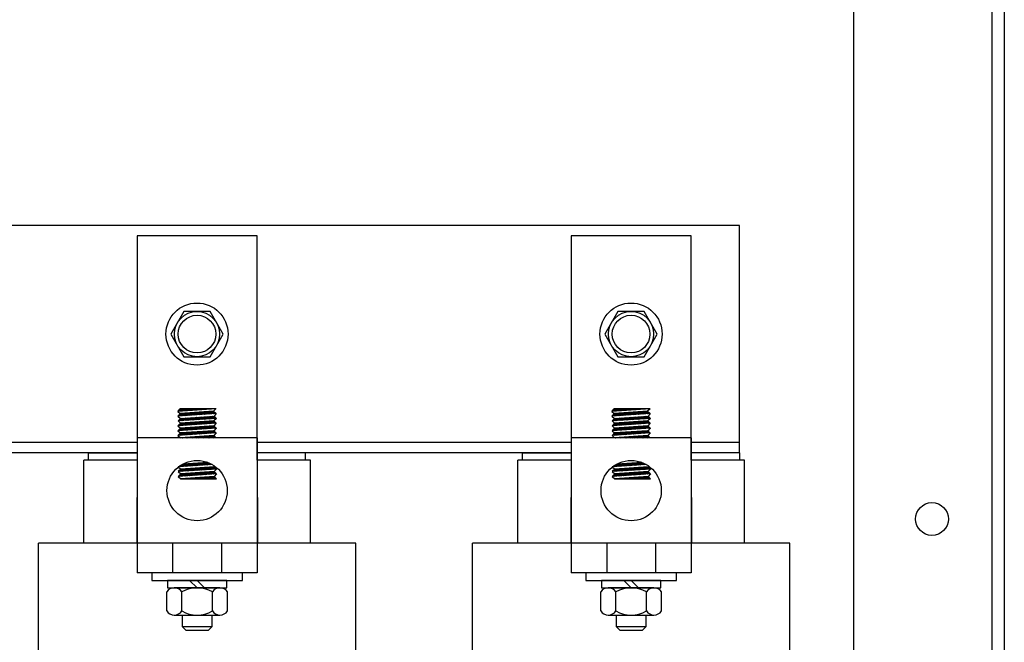
# Model space of a CAD drawing. Extents: x -5.1 to 87.5, y 2 to 58.2.
# Drawn here: x 6.7 to 14.8, y 22.1 to 27.2 of the extents above; entities that cross this region are included whole.
import ezdxf

# ---------------------------------------------------------------- set-up
doc = ezdxf.new("R2010")
doc.units = 0
doc.header["$LTSCALE"] = 0.5
doc.layers.get('0').update_dxf_attribs({"linetype": 'CONTINUOUS'})

msp = doc.modelspace()

# ---------------------------------------------------------------- linework, layer by layer
at = {"color": 7}
for p, q in [((14.8226, 32.6014), (14.8226, 13.8109)), ((13.5726, 31.4819), (13.5726, 13.8051)), ((14.7186, 31.4819), (14.7186, 13.8109)), ((12.6266, 25.5409), (3.6266, 25.5409)), ((12.6266, 23.6559), (12.6266, 25.5409)), ((7.6291, 25.4559), (7.6291, 23.5959)), ((8.6261, 25.4559), (7.6291, 25.4559)), ((8.6261, 23.5959), (8.6261, 25.4559)), ((11.2291, 25.4559), (11.2291, 23.5959)), ((12.2261, 25.4559), (11.2291, 25.4559)), ((12.2261, 23.5959), (12.2261, 25.4559)), ((8.0183, 24.8284), (7.9101, 24.6409)), ((8.2348, 24.8284), (8.0183, 24.8284)), ((8.3431, 24.6409), (8.2348, 24.8284)), ((11.6183, 24.8284), (11.5101, 24.6409)), ((11.8348, 24.8284), (11.6183, 24.8284)), ((11.9431, 24.6409), (11.8348, 24.8284)), ((7.9101, 24.6409), (8.0183, 24.4534)), ((8.2348, 24.4534), (8.3431, 24.6409)), ((11.5101, 24.6409), (11.6183, 24.4534)), ((11.8348, 24.4534), (11.9431, 24.6409)), ((8.0183, 24.4534), (8.2348, 24.4534)), ((11.6183, 24.4534), (11.8348, 24.4534)), ((8.2841, 24.0218), (7.9663, 23.9999)), ((7.9663, 23.9999), (7.9863, 24.0218)), ((7.9877, 24.0218), (7.9719, 24.006)), ((7.9966, 24.0218), (7.9753, 24.0005)), ((8.0054, 24.0218), (7.9847, 24.0011)), ((8.2841, 24.0218), (7.9863, 24.0218)), ((8.0143, 24.0218), (7.9942, 24.0018)), ((8.0231, 24.0218), (8.0037, 24.0024)), ((8.0319, 24.0218), (8.0132, 24.0031)), ((8.0408, 24.0218), (8.0227, 24.0037)), ((8.0496, 24.0218), (8.0322, 24.0044)), ((8.0585, 24.0218), (8.0417, 24.0051)), ((8.0673, 24.0218), (8.0512, 24.0057)), ((8.0761, 24.0218), (8.0607, 24.0064)), ((8.085, 24.0218), (8.0702, 24.007)), ((8.0938, 24.0218), (8.0797, 24.0077)), ((8.1027, 24.0218), (8.0892, 24.0083)), ((8.1115, 24.0218), (8.0987, 24.009)), ((8.1203, 24.0218), (8.1082, 24.0097)), ((8.1292, 24.0218), (8.1177, 24.0103)), ((8.138, 24.0218), (8.1272, 24.011)), ((8.1468, 24.0218), (8.1367, 24.0116)), ((8.1557, 24.0218), (8.1462, 24.0123)), ((8.1645, 24.0218), (8.1557, 24.0129)), ((8.1734, 24.0218), (8.1651, 24.0136)), ((8.1822, 24.0218), (8.1746, 24.0142)), ((8.191, 24.0218), (8.1841, 24.0149)), ((8.1999, 24.0218), (8.1936, 24.0156)), ((8.2087, 24.0218), (8.2031, 24.0162)), ((8.2176, 24.0218), (8.2126, 24.0169)), ((8.2264, 24.0218), (8.2221, 24.0175)), ((8.2352, 24.0218), (8.2316, 24.0182)), ((8.2441, 24.0218), (8.2411, 24.0188)), ((8.2529, 24.0218), (8.2506, 24.0195)), ((8.2618, 24.0218), (8.2601, 24.0201)), ((8.284, 24.0217), (8.2641, 24.0001)), ((8.2706, 24.0218), (8.2696, 24.0208)), ((8.2794, 24.0218), (8.2791, 24.0215)), ((11.8841, 24.0218), (11.5663, 23.9999)), ((11.5663, 23.9999), (11.5863, 24.0218)), ((11.5877, 24.0218), (11.5719, 24.006)), ((11.5966, 24.0218), (11.5753, 24.0005)), ((11.6054, 24.0218), (11.5847, 24.0011)), ((11.8841, 24.0218), (11.5863, 24.0218)), ((11.6143, 24.0218), (11.5942, 24.0018)), ((11.6231, 24.0218), (11.6037, 24.0024)), ((11.6319, 24.0218), (11.6132, 24.0031)), ((11.6408, 24.0218), (11.6227, 24.0037)), ((11.6496, 24.0218), (11.6322, 24.0044)), ((11.6585, 24.0218), (11.6417, 24.0051)), ((11.6673, 24.0218), (11.6512, 24.0057)), ((11.6761, 24.0218), (11.6607, 24.0064)), ((11.685, 24.0218), (11.6702, 24.007)), ((11.6938, 24.0218), (11.6797, 24.0077)), ((11.7027, 24.0218), (11.6892, 24.0083)), ((11.7115, 24.0218), (11.6987, 24.009)), ((11.7203, 24.0218), (11.7082, 24.0097)), ((11.7292, 24.0218), (11.7177, 24.0103)), ((11.738, 24.0218), (11.7272, 24.011)), ((11.7468, 24.0218), (11.7367, 24.0116)), ((11.7557, 24.0218), (11.7462, 24.0123)), ((11.7645, 24.0218), (11.7557, 24.0129)), ((11.7734, 24.0218), (11.7651, 24.0136)), ((11.7822, 24.0218), (11.7746, 24.0142)), ((11.791, 24.0218), (11.7841, 24.0149)), ((11.7999, 24.0218), (11.7936, 24.0156)), ((11.8087, 24.0218), (11.8031, 24.0162)), ((11.8176, 24.0218), (11.8126, 24.0169)), ((11.8264, 24.0218), (11.8221, 24.0175)), ((11.8352, 24.0218), (11.8316, 24.0182)), ((11.8441, 24.0218), (11.8411, 24.0188)), ((11.8529, 24.0218), (11.8506, 24.0195)), ((11.8618, 24.0218), (11.8601, 24.0201)), ((11.884, 24.0217), (11.8641, 24.0001)), ((11.8706, 24.0218), (11.8696, 24.0208)), ((11.8794, 24.0218), (11.8791, 24.0215)), ((7.9663, 23.9999), (7.9863, 23.9817)), ((8.2841, 23.9817), (7.9663, 23.9599)), ((7.9863, 23.9817), (7.9663, 23.9599)), ((7.9663, 23.9599), (7.9898, 23.9418)), ((8.2876, 23.9419), (7.9698, 23.92)), ((7.9898, 23.9418), (7.9698, 23.92)), ((7.9922, 23.9821), (7.9703, 23.9601)), ((7.9779, 23.9206), (7.9998, 23.9425)), ((8.0017, 23.9827), (7.9798, 23.9608)), ((7.9843, 23.9358), (7.9904, 23.9419)), ((8.2641, 24.0001), (7.9863, 23.9817)), ((7.9874, 23.9212), (8.0093, 23.9431)), ((8.0111, 23.9833), (7.9892, 23.9614)), ((7.9898, 23.9418), (8.2681, 23.9597)), ((7.9969, 23.9219), (8.0187, 23.9437)), ((8.0206, 23.9839), (7.9987, 23.9621)), ((8.0064, 23.9225), (8.0281, 23.9443)), ((8.0301, 23.9846), (8.0082, 23.9627)), ((8.0159, 23.9232), (8.0376, 23.9449)), ((8.0395, 23.9852), (8.0177, 23.9634)), ((8.0254, 23.9238), (8.047, 23.9455)), ((8.049, 23.9858), (8.0272, 23.964)), ((8.0349, 23.9245), (8.0565, 23.9461)), ((8.0585, 23.9865), (8.0367, 23.9647)), ((8.0443, 23.9251), (8.0659, 23.9467)), ((8.0679, 23.9871), (8.0462, 23.9654)), ((8.0538, 23.9258), (8.0754, 23.9473)), ((8.0774, 23.9877), (8.0557, 23.966)), ((8.0633, 23.9264), (8.0848, 23.9479)), ((8.0869, 23.9883), (8.0652, 23.9667)), ((8.0728, 23.9271), (8.0943, 23.9485)), ((8.0963, 23.989), (8.0747, 23.9673)), ((8.0823, 23.9277), (8.1037, 23.9491)), ((8.1058, 23.9896), (8.0842, 23.968)), ((8.0918, 23.9284), (8.1132, 23.9497)), ((8.1153, 23.9902), (8.0937, 23.9686)), ((8.1013, 23.9291), (8.1226, 23.9504)), ((8.1247, 23.9908), (8.1032, 23.9693)), ((8.1108, 23.9297), (8.132, 23.951)), ((8.1342, 23.9915), (8.1126, 23.9699)), ((8.1203, 23.9304), (8.1415, 23.9516)), ((8.1436, 23.9921), (8.1221, 23.9706)), ((8.1298, 23.931), (8.1509, 23.9522)), ((8.1531, 23.9927), (8.1316, 23.9712)), ((8.1393, 23.9317), (8.1604, 23.9528)), ((8.1626, 23.9933), (8.1411, 23.9719)), ((8.1488, 23.9323), (8.1698, 23.9534)), ((8.172, 23.994), (8.1506, 23.9725)), ((8.1583, 23.933), (8.1793, 23.954)), ((8.1815, 23.9946), (8.1601, 23.9732)), ((8.1677, 23.9336), (8.1887, 23.9546)), ((8.191, 23.9952), (8.1696, 23.9738)), ((8.1772, 23.9343), (8.1982, 23.9552)), ((8.2004, 23.9958), (8.1791, 23.9745)), ((8.1867, 23.9349), (8.2076, 23.9558)), ((8.2099, 23.9965), (8.1886, 23.9752)), ((8.1962, 23.9356), (8.2171, 23.9564)), ((8.2194, 23.9971), (8.1981, 23.9758)), ((8.2057, 23.9362), (8.2265, 23.957)), ((8.2288, 23.9977), (8.2076, 23.9765)), ((8.2152, 23.9369), (8.236, 23.9576)), ((8.2383, 23.9983), (8.2171, 23.9771)), ((8.2247, 23.9376), (8.2454, 23.9582)), ((8.2478, 23.999), (8.2266, 23.9778)), ((8.2342, 23.9382), (8.2548, 23.9589)), ((8.2572, 23.9996), (8.236, 23.9784)), ((8.2437, 23.9389), (8.2643, 23.9595)), ((8.2653, 23.9989), (8.2455, 23.9791)), ((8.2532, 23.9395), (8.2709, 23.9572)), ((8.27, 23.9947), (8.255, 23.9797)), ((8.2627, 23.9402), (8.2755, 23.953)), ((8.2641, 24.0001), (8.2841, 23.9817)), ((8.2746, 23.9904), (8.2645, 23.9804)), ((8.2876, 23.9419), (8.2666, 23.92)), ((8.2841, 23.9817), (8.2681, 23.9597)), ((8.2681, 23.9597), (8.2876, 23.9419)), ((8.2722, 23.9408), (8.2801, 23.9487)), ((8.2792, 23.9862), (8.274, 23.981)), ((8.2817, 23.9415), (8.2847, 23.9445)), ((8.2838, 23.982), (8.2835, 23.9817)), ((11.5663, 23.9999), (11.5863, 23.9817)), ((11.8841, 23.9817), (11.5663, 23.9599)), ((11.5863, 23.9817), (11.5663, 23.9599)), ((11.5663, 23.9599), (11.5898, 23.9418)), ((11.8876, 23.9419), (11.5698, 23.92)), ((11.5898, 23.9418), (11.5698, 23.92)), ((11.5922, 23.9821), (11.5703, 23.9601)), ((11.5779, 23.9206), (11.5998, 23.9425)), ((11.6017, 23.9827), (11.5798, 23.9608)), ((11.5843, 23.9358), (11.5904, 23.9419)), ((11.8641, 24.0001), (11.5863, 23.9817)), ((11.5874, 23.9212), (11.6093, 23.9431)), ((11.6111, 23.9833), (11.5892, 23.9614)), ((11.5898, 23.9418), (11.8681, 23.9597)), ((11.5969, 23.9219), (11.6187, 23.9437)), ((11.6206, 23.9839), (11.5987, 23.9621)), ((11.6064, 23.9225), (11.6281, 23.9443)), ((11.6301, 23.9846), (11.6082, 23.9627)), ((11.6159, 23.9232), (11.6376, 23.9449)), ((11.6395, 23.9852), (11.6177, 23.9634)), ((11.6254, 23.9238), (11.647, 23.9455)), ((11.649, 23.9858), (11.6272, 23.964)), ((11.6349, 23.9245), (11.6565, 23.9461)), ((11.6585, 23.9865), (11.6367, 23.9647)), ((11.6443, 23.9251), (11.6659, 23.9467)), ((11.6679, 23.9871), (11.6462, 23.9654)), ((11.6538, 23.9258), (11.6754, 23.9473)), ((11.6774, 23.9877), (11.6557, 23.966)), ((11.6633, 23.9264), (11.6848, 23.9479)), ((11.6869, 23.9883), (11.6652, 23.9667)), ((11.6728, 23.9271), (11.6943, 23.9485)), ((11.6963, 23.989), (11.6747, 23.9673)), ((11.6823, 23.9277), (11.7037, 23.9491)), ((11.7058, 23.9896), (11.6842, 23.968)), ((11.6918, 23.9284), (11.7132, 23.9497)), ((11.7153, 23.9902), (11.6937, 23.9686)), ((11.7013, 23.9291), (11.7226, 23.9504)), ((11.7247, 23.9908), (11.7032, 23.9693)), ((11.7108, 23.9297), (11.732, 23.951)), ((11.7342, 23.9915), (11.7126, 23.9699)), ((11.7203, 23.9304), (11.7415, 23.9516)), ((11.7436, 23.9921), (11.7221, 23.9706)), ((11.7298, 23.931), (11.7509, 23.9522)), ((11.7531, 23.9927), (11.7316, 23.9712)), ((11.7393, 23.9317), (11.7604, 23.9528)), ((11.7626, 23.9933), (11.7411, 23.9719)), ((11.7488, 23.9323), (11.7698, 23.9534)), ((11.772, 23.994), (11.7506, 23.9725)), ((11.7583, 23.933), (11.7793, 23.954)), ((11.7815, 23.9946), (11.7601, 23.9732)), ((11.7677, 23.9336), (11.7887, 23.9546)), ((11.791, 23.9952), (11.7696, 23.9738)), ((11.7772, 23.9343), (11.7982, 23.9552)), ((11.8004, 23.9958), (11.7791, 23.9745)), ((11.7867, 23.9349), (11.8076, 23.9558)), ((11.8099, 23.9965), (11.7886, 23.9752)), ((11.7962, 23.9356), (11.8171, 23.9564)), ((11.8194, 23.9971), (11.7981, 23.9758)), ((11.8057, 23.9362), (11.8265, 23.957)), ((11.8288, 23.9977), (11.8076, 23.9765)), ((11.8152, 23.9369), (11.836, 23.9576)), ((11.8383, 23.9983), (11.8171, 23.9771)), ((11.8247, 23.9376), (11.8454, 23.9582)), ((11.8478, 23.999), (11.8266, 23.9778)), ((11.8342, 23.9382), (11.8548, 23.9589)), ((11.8572, 23.9996), (11.836, 23.9784)), ((11.8437, 23.9389), (11.8643, 23.9595)), ((11.8653, 23.9989), (11.8455, 23.9791)), ((11.8532, 23.9395), (11.8709, 23.9572)), ((11.87, 23.9947), (11.855, 23.9797)), ((11.8627, 23.9402), (11.8755, 23.953)), ((11.8641, 24.0001), (11.8841, 23.9817)), ((11.8746, 23.9904), (11.8645, 23.9804)), ((11.8876, 23.9419), (11.8666, 23.92)), ((11.8841, 23.9817), (11.8681, 23.9597)), ((11.8681, 23.9597), (11.8876, 23.9419)), ((11.8722, 23.9408), (11.8801, 23.9487)), ((11.8792, 23.9862), (11.874, 23.981)), ((11.8817, 23.9415), (11.8847, 23.9445)), ((11.8838, 23.982), (11.8835, 23.9817)), ((8.2866, 23.9016), (7.9688, 23.8798)), ((7.9888, 23.9016), (7.9688, 23.8798)), ((7.9688, 23.8798), (7.9888, 23.8614)), ((8.2866, 23.8615), (7.9688, 23.8396)), ((7.9888, 23.8614), (7.9688, 23.8396)), ((7.9698, 23.92), (7.9888, 23.9016)), ((7.9939, 23.8618), (7.9719, 23.8398)), ((7.999, 23.9023), (7.9771, 23.8803)), ((7.9895, 23.9016), (7.9814, 23.8935)), ((8.0033, 23.8624), (7.9814, 23.8405)), ((8.0085, 23.9029), (7.9866, 23.881)), ((8.2666, 23.92), (7.9888, 23.9016)), ((8.2666, 23.8798), (7.9888, 23.8614)), ((8.0128, 23.863), (7.9909, 23.8411)), ((8.0179, 23.9035), (7.9961, 23.8816)), ((8.0223, 23.8637), (8.0004, 23.8418)), ((8.0274, 23.9041), (8.0056, 23.8823)), ((8.0317, 23.8643), (8.0099, 23.8424)), ((8.0369, 23.9048), (8.015, 23.8829)), ((8.0412, 23.8649), (8.0194, 23.8431)), ((8.0463, 23.9054), (8.0245, 23.8836)), ((8.0507, 23.8655), (8.0289, 23.8437)), ((8.0558, 23.906), (8.034, 23.8843)), ((8.0601, 23.8662), (8.0384, 23.8444)), ((8.0653, 23.9066), (8.0435, 23.8849)), ((8.0696, 23.8668), (8.0479, 23.8451)), ((8.0747, 23.9073), (8.053, 23.8856)), ((8.0791, 23.8674), (8.0574, 23.8457)), ((8.0842, 23.9079), (8.0625, 23.8862)), ((8.0885, 23.868), (8.0668, 23.8464)), ((8.0937, 23.9085), (8.072, 23.8869)), ((8.098, 23.8687), (8.0763, 23.847)), ((8.1031, 23.9092), (8.0815, 23.8875)), ((8.1075, 23.8693), (8.0858, 23.8477)), ((8.1126, 23.9098), (8.091, 23.8882)), ((8.1169, 23.8699), (8.0953, 23.8483)), ((8.1221, 23.9104), (8.1005, 23.8888)), ((8.1264, 23.8705), (8.1048, 23.849)), ((8.1315, 23.911), (8.11, 23.8895)), ((8.1358, 23.8712), (8.1143, 23.8496)), ((8.141, 23.9117), (8.1195, 23.8901)), ((8.1453, 23.8718), (8.1238, 23.8503)), ((8.1504, 23.9123), (8.129, 23.8908)), ((8.1548, 23.8724), (8.1333, 23.8509)), ((8.1599, 23.9129), (8.1384, 23.8914)), ((8.1642, 23.873), (8.1428, 23.8516)), ((8.1694, 23.9135), (8.1479, 23.8921)), ((8.1737, 23.8737), (8.1523, 23.8522)), ((8.1788, 23.9142), (8.1574, 23.8927)), ((8.1832, 23.8743), (8.1618, 23.8529)), ((8.1883, 23.9148), (8.1669, 23.8934)), ((8.1926, 23.8749), (8.1713, 23.8535)), ((8.1978, 23.9154), (8.1764, 23.8941)), ((8.2021, 23.8755), (8.1808, 23.8542)), ((8.2072, 23.916), (8.1859, 23.8947)), ((8.2116, 23.8762), (8.1902, 23.8549)), ((8.2167, 23.9167), (8.1954, 23.8954)), ((8.221, 23.8768), (8.1997, 23.8555)), ((8.2262, 23.9173), (8.2049, 23.896)), ((8.2305, 23.8774), (8.2092, 23.8562)), ((8.2356, 23.9179), (8.2144, 23.8967)), ((8.24, 23.8781), (8.2187, 23.8568)), ((8.2451, 23.9185), (8.2239, 23.8973)), ((8.2494, 23.8787), (8.2282, 23.8575)), ((8.2546, 23.9192), (8.2334, 23.898)), ((8.2589, 23.8793), (8.2377, 23.8581)), ((8.264, 23.9198), (8.2429, 23.8986)), ((8.2674, 23.879), (8.2472, 23.8588)), ((8.2699, 23.9169), (8.2524, 23.8993)), ((8.272, 23.8748), (8.2567, 23.8594)), ((8.2745, 23.9126), (8.2618, 23.8999)), ((8.2767, 23.8706), (8.2662, 23.8601)), ((8.2666, 23.92), (8.2866, 23.9016)), ((8.2866, 23.9016), (8.2666, 23.8798)), ((8.2666, 23.8798), (8.2866, 23.8615)), ((8.2866, 23.8615), (8.2666, 23.8397)), ((8.2792, 23.9084), (8.2713, 23.9006)), ((8.2813, 23.8663), (8.2757, 23.8607)), ((8.2838, 23.9042), (8.2808, 23.9012)), ((8.2859, 23.8621), (8.2852, 23.8614)), ((11.8866, 23.9016), (11.5688, 23.8798)), ((11.5888, 23.9016), (11.5688, 23.8798)), ((11.5688, 23.8798), (11.5888, 23.8614)), ((11.8866, 23.8615), (11.5688, 23.8396)), ((11.5888, 23.8614), (11.5688, 23.8396)), ((11.5698, 23.92), (11.5888, 23.9016)), ((11.5939, 23.8618), (11.5719, 23.8398)), ((11.599, 23.9023), (11.5771, 23.8803)), ((11.5895, 23.9016), (11.5814, 23.8935)), ((11.6033, 23.8624), (11.5814, 23.8405)), ((11.6085, 23.9029), (11.5866, 23.881)), ((11.8666, 23.92), (11.5888, 23.9016)), ((11.8666, 23.8798), (11.5888, 23.8614)), ((11.6128, 23.863), (11.5909, 23.8411)), ((11.6179, 23.9035), (11.5961, 23.8816)), ((11.6223, 23.8637), (11.6004, 23.8418)), ((11.6274, 23.9041), (11.6056, 23.8823)), ((11.6317, 23.8643), (11.6099, 23.8424)), ((11.6369, 23.9048), (11.615, 23.8829)), ((11.6412, 23.8649), (11.6194, 23.8431)), ((11.6463, 23.9054), (11.6245, 23.8836)), ((11.6507, 23.8655), (11.6289, 23.8437)), ((11.6558, 23.906), (11.634, 23.8843)), ((11.6601, 23.8662), (11.6384, 23.8444)), ((11.6653, 23.9066), (11.6435, 23.8849)), ((11.6696, 23.8668), (11.6479, 23.8451)), ((11.6747, 23.9073), (11.653, 23.8856)), ((11.6791, 23.8674), (11.6574, 23.8457)), ((11.6842, 23.9079), (11.6625, 23.8862)), ((11.6885, 23.868), (11.6668, 23.8464)), ((11.6937, 23.9085), (11.672, 23.8869)), ((11.698, 23.8687), (11.6763, 23.847)), ((11.7031, 23.9092), (11.6815, 23.8875)), ((11.7075, 23.8693), (11.6858, 23.8477)), ((11.7126, 23.9098), (11.691, 23.8882)), ((11.7169, 23.8699), (11.6953, 23.8483)), ((11.7221, 23.9104), (11.7005, 23.8888)), ((11.7264, 23.8705), (11.7048, 23.849)), ((11.7315, 23.911), (11.71, 23.8895)), ((11.7358, 23.8712), (11.7143, 23.8496)), ((11.741, 23.9117), (11.7195, 23.8901)), ((11.7453, 23.8718), (11.7238, 23.8503)), ((11.7504, 23.9123), (11.729, 23.8908)), ((11.7548, 23.8724), (11.7333, 23.8509)), ((11.7599, 23.9129), (11.7384, 23.8914)), ((11.7642, 23.873), (11.7428, 23.8516)), ((11.7694, 23.9135), (11.7479, 23.8921)), ((11.7737, 23.8737), (11.7523, 23.8522)), ((11.7788, 23.9142), (11.7574, 23.8927)), ((11.7832, 23.8743), (11.7618, 23.8529)), ((11.7883, 23.9148), (11.7669, 23.8934)), ((11.7926, 23.8749), (11.7713, 23.8535)), ((11.7978, 23.9154), (11.7764, 23.8941)), ((11.8021, 23.8755), (11.7808, 23.8542)), ((11.8072, 23.916), (11.7859, 23.8947)), ((11.8116, 23.8762), (11.7902, 23.8549)), ((11.8167, 23.9167), (11.7954, 23.8954)), ((11.821, 23.8768), (11.7997, 23.8555)), ((11.8262, 23.9173), (11.8049, 23.896)), ((11.8305, 23.8774), (11.8092, 23.8562)), ((11.8356, 23.9179), (11.8144, 23.8967)), ((11.84, 23.8781), (11.8187, 23.8568)), ((11.8451, 23.9185), (11.8239, 23.8973)), ((11.8494, 23.8787), (11.8282, 23.8575)), ((11.8546, 23.9192), (11.8334, 23.898)), ((11.8589, 23.8793), (11.8377, 23.8581)), ((11.864, 23.9198), (11.8429, 23.8986)), ((11.8674, 23.879), (11.8472, 23.8588)), ((11.8699, 23.9169), (11.8524, 23.8993)), ((11.872, 23.8748), (11.8567, 23.8594)), ((11.8745, 23.9126), (11.8618, 23.8999)), ((11.8767, 23.8706), (11.8662, 23.8601)), ((11.8666, 23.92), (11.8866, 23.9016)), ((11.8866, 23.9016), (11.8666, 23.8798)), ((11.8666, 23.8798), (11.8866, 23.8615)), ((11.8866, 23.8615), (11.8666, 23.8397)), ((11.8792, 23.9084), (11.8713, 23.9006)), ((11.8813, 23.8663), (11.8757, 23.8607)), ((11.8838, 23.9042), (11.8808, 23.9012)), ((11.8859, 23.8621), (11.8852, 23.8614)), ((8.6253, 23.7794), (7.6299, 23.7794)), ((7.6299, 23.7794), (7.6299, 22.6608)), ((7.9688, 23.8396), (7.9888, 23.8213)), ((8.2866, 23.8213), (7.9688, 23.7995)), ((7.9888, 23.8213), (7.9688, 23.7995)), ((7.9688, 23.7995), (7.9888, 23.7794)), ((7.9982, 23.8219), (7.9763, 23.8)), ((8.0077, 23.8225), (7.9858, 23.8006)), ((8.2666, 23.8397), (7.9888, 23.8213)), ((8.2666, 23.7995), (7.9888, 23.7794)), ((8.2866, 23.7795), (7.9889, 23.7795)), ((8.0171, 23.8232), (7.9953, 23.8013)), ((7.9959, 23.7795), (7.9964, 23.7799)), ((8.0266, 23.8238), (8.0047, 23.8019)), ((8.0047, 23.7795), (8.0059, 23.7806)), ((8.0136, 23.7795), (8.0154, 23.7813)), ((8.0361, 23.8244), (8.0142, 23.8026)), ((8.0224, 23.7795), (8.025, 23.782)), ((8.0455, 23.825), (8.0237, 23.8032)), ((8.0313, 23.7795), (8.0345, 23.7827)), ((8.055, 23.8257), (8.0332, 23.8039)), ((8.0401, 23.7795), (8.044, 23.7834)), ((8.0645, 23.8263), (8.0427, 23.8045)), ((8.0489, 23.7795), (8.0535, 23.7841)), ((8.0739, 23.8269), (8.0522, 23.8052)), ((8.0578, 23.7795), (8.0631, 23.7848)), ((8.0834, 23.8275), (8.0617, 23.8059)), ((8.0666, 23.7795), (8.0726, 23.7855)), ((8.0928, 23.8282), (8.0712, 23.8065)), ((8.0754, 23.7795), (8.0821, 23.7861)), ((8.1023, 23.8288), (8.0807, 23.8072)), ((8.0843, 23.7795), (8.0917, 23.7868)), ((8.1118, 23.8294), (8.0902, 23.8078)), ((8.0931, 23.7795), (8.1012, 23.7875)), ((8.1212, 23.83), (8.0997, 23.8085)), ((8.102, 23.7795), (8.1107, 23.7882)), ((8.1307, 23.8307), (8.1092, 23.8091)), ((8.1108, 23.7795), (8.1203, 23.7889)), ((8.1402, 23.8313), (8.1186, 23.8098)), ((8.1196, 23.7795), (8.1298, 23.7896)), ((8.1496, 23.8319), (8.1281, 23.8104)), ((8.1285, 23.7795), (8.1393, 23.7903)), ((8.1373, 23.7795), (8.1488, 23.791)), ((8.1591, 23.8325), (8.1376, 23.8111)), ((8.1462, 23.7795), (8.1584, 23.7917)), ((8.1686, 23.8332), (8.1471, 23.8117)), ((8.155, 23.7795), (8.1679, 23.7924)), ((8.178, 23.8338), (8.1566, 23.8124)), ((8.1638, 23.7795), (8.1774, 23.793)), ((8.1875, 23.8344), (8.1661, 23.813)), ((8.1727, 23.7795), (8.187, 23.7937)), ((8.197, 23.8351), (8.1756, 23.8137)), ((8.1815, 23.7795), (8.1965, 23.7944)), ((8.2064, 23.8357), (8.1851, 23.8143)), ((8.1904, 23.7795), (8.206, 23.7951)), ((8.2159, 23.8363), (8.1946, 23.815)), ((8.1992, 23.7795), (8.2155, 23.7958)), ((8.2254, 23.8369), (8.2041, 23.8157)), ((8.208, 23.7795), (8.2251, 23.7965)), ((8.2348, 23.8376), (8.2136, 23.8163)), ((8.2169, 23.7795), (8.2346, 23.7972)), ((8.2443, 23.8382), (8.2231, 23.817)), ((8.2257, 23.7795), (8.2441, 23.7979)), ((8.2538, 23.8388), (8.2326, 23.8176)), ((8.2345, 23.7795), (8.2537, 23.7986)), ((8.2632, 23.8394), (8.242, 23.8183)), ((8.2434, 23.7795), (8.2632, 23.7993)), ((8.2695, 23.8369), (8.2515, 23.8189)), ((8.2522, 23.7795), (8.2694, 23.7966)), ((8.2742, 23.8327), (8.261, 23.8196)), ((8.2611, 23.7795), (8.2738, 23.7922)), ((8.2666, 23.8397), (8.2866, 23.8213)), ((8.2866, 23.8213), (8.2666, 23.7995)), ((8.2866, 23.7794), (8.2666, 23.7995)), ((8.2699, 23.7795), (8.2782, 23.7878)), ((8.2788, 23.8285), (8.2705, 23.8202)), ((8.2787, 23.7795), (8.2826, 23.7833)), ((8.2834, 23.8242), (8.28, 23.8209)), ((8.6253, 23.7794), (8.6253, 22.6608)), ((12.2253, 23.7794), (11.2299, 23.7794)), ((11.2299, 23.7794), (11.2299, 22.6608)), ((11.5688, 23.8396), (11.5888, 23.8213)), ((11.8866, 23.8213), (11.5688, 23.7995)), ((11.5888, 23.8213), (11.5688, 23.7995)), ((11.5688, 23.7995), (11.5888, 23.7794)), ((11.5982, 23.8219), (11.5763, 23.8)), ((11.6077, 23.8225), (11.5858, 23.8006)), ((11.8666, 23.8397), (11.5888, 23.8213)), ((11.8666, 23.7995), (11.5888, 23.7794)), ((11.8866, 23.7795), (11.5889, 23.7795)), ((11.6171, 23.8232), (11.5953, 23.8013)), ((11.5959, 23.7795), (11.5964, 23.7799)), ((11.6266, 23.8238), (11.6047, 23.8019)), ((11.6047, 23.7795), (11.6059, 23.7806)), ((11.6136, 23.7795), (11.6154, 23.7813)), ((11.6361, 23.8244), (11.6142, 23.8026)), ((11.6224, 23.7795), (11.625, 23.782)), ((11.6455, 23.825), (11.6237, 23.8032)), ((11.6313, 23.7795), (11.6345, 23.7827)), ((11.655, 23.8257), (11.6332, 23.8039)), ((11.6401, 23.7795), (11.644, 23.7834)), ((11.6645, 23.8263), (11.6427, 23.8045)), ((11.6489, 23.7795), (11.6535, 23.7841)), ((11.6739, 23.8269), (11.6522, 23.8052)), ((11.6578, 23.7795), (11.6631, 23.7848)), ((11.6834, 23.8275), (11.6617, 23.8059)), ((11.6666, 23.7795), (11.6726, 23.7855)), ((11.6928, 23.8282), (11.6712, 23.8065)), ((11.6754, 23.7795), (11.6821, 23.7861)), ((11.7023, 23.8288), (11.6807, 23.8072)), ((11.6843, 23.7795), (11.6917, 23.7868)), ((11.7118, 23.8294), (11.6902, 23.8078)), ((11.6931, 23.7795), (11.7012, 23.7875)), ((11.7212, 23.83), (11.6997, 23.8085)), ((11.702, 23.7795), (11.7107, 23.7882)), ((11.7307, 23.8307), (11.7092, 23.8091)), ((11.7108, 23.7795), (11.7203, 23.7889)), ((11.7402, 23.8313), (11.7186, 23.8098)), ((11.7196, 23.7795), (11.7298, 23.7896)), ((11.7496, 23.8319), (11.7281, 23.8104)), ((11.7285, 23.7795), (11.7393, 23.7903)), ((11.7373, 23.7795), (11.7488, 23.791)), ((11.7591, 23.8325), (11.7376, 23.8111)), ((11.7462, 23.7795), (11.7584, 23.7917)), ((11.7686, 23.8332), (11.7471, 23.8117)), ((11.755, 23.7795), (11.7679, 23.7924)), ((11.778, 23.8338), (11.7566, 23.8124)), ((11.7638, 23.7795), (11.7774, 23.793)), ((11.7875, 23.8344), (11.7661, 23.813)), ((11.7727, 23.7795), (11.787, 23.7937)), ((11.797, 23.8351), (11.7756, 23.8137)), ((11.7815, 23.7795), (11.7965, 23.7944)), ((11.8064, 23.8357), (11.7851, 23.8143)), ((11.7904, 23.7795), (11.806, 23.7951)), ((11.8159, 23.8363), (11.7946, 23.815)), ((11.7992, 23.7795), (11.8155, 23.7958)), ((11.8254, 23.8369), (11.8041, 23.8157)), ((11.808, 23.7795), (11.8251, 23.7965)), ((11.8348, 23.8376), (11.8136, 23.8163)), ((11.8169, 23.7795), (11.8346, 23.7972)), ((11.8443, 23.8382), (11.8231, 23.817)), ((11.8257, 23.7795), (11.8441, 23.7979)), ((11.8538, 23.8388), (11.8326, 23.8176)), ((11.8345, 23.7795), (11.8537, 23.7986)), ((11.8632, 23.8394), (11.842, 23.8183)), ((11.8434, 23.7795), (11.8632, 23.7993)), ((11.8695, 23.8369), (11.8515, 23.8189)), ((11.8522, 23.7795), (11.8694, 23.7966)), ((11.8742, 23.8327), (11.861, 23.8196)), ((11.8611, 23.7795), (11.8738, 23.7922)), ((11.8666, 23.8397), (11.8866, 23.8213)), ((11.8866, 23.8213), (11.8666, 23.7995)), ((11.8866, 23.7794), (11.8666, 23.7995)), ((11.8699, 23.7795), (11.8782, 23.7878)), ((11.8788, 23.8285), (11.8705, 23.8202)), ((11.8787, 23.7795), (11.8826, 23.7833)), ((11.8834, 23.8242), (11.88, 23.8209)), ((12.2253, 23.7794), (12.2253, 22.6608)), ((7.6291, 23.7409), (5.0261, 23.7409)), ((11.2291, 23.7409), (8.6261, 23.7409)), ((12.6266, 23.7409), (12.2261, 23.7409)), ((7.6291, 23.6559), (5.0261, 23.6559)), ((7.2276, 23.6559), (7.6291, 23.6559)), ((7.2276, 23.5959), (7.2276, 23.6559)), ((9.0276, 23.6559), (8.6261, 23.6559)), ((11.2291, 23.6559), (8.6261, 23.6559)), ((9.0276, 23.5959), (9.0276, 23.6559)), ((10.8276, 23.6559), (11.2291, 23.6559)), ((10.8276, 23.5959), (10.8276, 23.6559)), ((12.6276, 23.6559), (12.2261, 23.6559)), ((12.6266, 23.6559), (12.2261, 23.6559)), ((12.6276, 23.5959), (12.6276, 23.6559)), ((7.6299, 23.5959), (7.1876, 23.5959)), ((7.1876, 22.9059), (7.1876, 23.5959)), ((8.2528, 23.559), (7.9713, 23.5399)), ((7.9713, 23.5399), (7.9913, 23.5216)), ((8.2891, 23.5216), (7.9713, 23.4998)), ((7.9913, 23.5216), (7.9713, 23.4998)), ((7.9964, 23.5219), (7.9745, 23.5)), ((7.9778, 23.5403), (7.9862, 23.5488)), ((8.0059, 23.5225), (7.9839, 23.5006)), ((7.9872, 23.541), (8.0089, 23.5627)), ((8.2691, 23.5399), (7.9913, 23.5216)), ((8.0153, 23.5232), (7.9934, 23.5013)), ((7.9967, 23.5416), (8.0186, 23.5635)), ((8.0248, 23.5238), (8.0029, 23.5019)), ((8.0062, 23.5423), (8.028, 23.5641)), ((8.217, 23.5761), (8.0093, 23.5629)), ((8.0343, 23.5244), (8.0124, 23.5026)), ((8.0157, 23.5429), (8.0374, 23.5647)), ((8.0437, 23.525), (8.0219, 23.5032)), ((8.0252, 23.5436), (8.0469, 23.5653)), ((8.0532, 23.5257), (8.0314, 23.5039)), ((8.0347, 23.5442), (8.0563, 23.5659)), ((8.0627, 23.5263), (8.0409, 23.5045)), ((8.0441, 23.5449), (8.0658, 23.5665)), ((8.0721, 23.5269), (8.0504, 23.5052)), ((8.0536, 23.5455), (8.0752, 23.5671)), ((8.0816, 23.5275), (8.0599, 23.5058)), ((8.0631, 23.5461), (8.0846, 23.5677)), ((8.091, 23.5282), (8.0694, 23.5065)), ((8.0726, 23.5468), (8.0941, 23.5683)), ((8.1005, 23.5288), (8.0789, 23.5072)), ((8.0821, 23.5474), (8.1035, 23.5689)), ((8.11, 23.5294), (8.0884, 23.5078)), ((8.0916, 23.5481), (8.113, 23.5695)), ((8.1194, 23.5301), (8.0978, 23.5085)), ((8.101, 23.5487), (8.1224, 23.5701)), ((8.1289, 23.5307), (8.1073, 23.5091)), ((8.1105, 23.5494), (8.1318, 23.5707)), ((8.1384, 23.5313), (8.1168, 23.5098)), ((8.12, 23.55), (8.1413, 23.5713)), ((8.1478, 23.5319), (8.1263, 23.5104)), ((8.1295, 23.5507), (8.1507, 23.5719)), ((8.1573, 23.5326), (8.1358, 23.5111)), ((8.139, 23.5513), (8.1602, 23.5725)), ((8.1668, 23.5332), (8.1453, 23.5117)), ((8.1485, 23.5519), (8.1696, 23.5731)), ((8.1762, 23.5338), (8.1548, 23.5124)), ((8.1579, 23.5526), (8.179, 23.5737)), ((8.1857, 23.5344), (8.1643, 23.513)), ((8.1674, 23.5532), (8.1885, 23.5743)), ((8.1952, 23.5351), (8.1738, 23.5137)), ((8.1769, 23.5539), (8.1979, 23.5749)), ((8.2046, 23.5357), (8.1833, 23.5143)), ((8.1864, 23.5545), (8.2074, 23.5755)), ((8.2141, 23.5363), (8.1928, 23.515)), ((8.1959, 23.5552), (8.2168, 23.5761)), ((8.2236, 23.5369), (8.2023, 23.5156)), ((8.2054, 23.5558), (8.2232, 23.5736)), ((8.233, 23.5376), (8.2118, 23.5163)), ((8.2148, 23.5565), (8.2294, 23.571)), ((8.2425, 23.5382), (8.2212, 23.517)), ((8.2243, 23.5571), (8.2354, 23.5682)), ((8.252, 23.5388), (8.2307, 23.5176)), ((8.2338, 23.5577), (8.2413, 23.5653)), ((8.2614, 23.5394), (8.2402, 23.5183)), ((8.2433, 23.5584), (8.2471, 23.5622)), ((8.27, 23.5391), (8.2497, 23.5189)), ((8.2746, 23.5349), (8.2592, 23.5196)), ((8.2792, 23.5307), (8.2687, 23.5202)), ((8.274, 23.5453), (8.2691, 23.5399)), ((8.2691, 23.5399), (8.2891, 23.5216)), ((8.2891, 23.5216), (8.2691, 23.4998)), ((8.2838, 23.5265), (8.2782, 23.5209)), ((8.2884, 23.5222), (8.2877, 23.5215)), ((9.0676, 23.5959), (8.6253, 23.5959)), ((9.0676, 22.9059), (9.0676, 23.5959)), ((11.2299, 23.5959), (10.7876, 23.5959)), ((10.7876, 22.9059), (10.7876, 23.5959)), ((11.8528, 23.559), (11.5713, 23.5399)), ((11.5713, 23.5399), (11.5913, 23.5216)), ((11.8891, 23.5216), (11.5713, 23.4998)), ((11.5913, 23.5216), (11.5713, 23.4998)), ((11.5964, 23.5219), (11.5745, 23.5)), ((11.5778, 23.5403), (11.5862, 23.5488)), ((11.6059, 23.5225), (11.5839, 23.5006)), ((11.5872, 23.541), (11.6089, 23.5627)), ((11.8691, 23.5399), (11.5913, 23.5216)), ((11.6153, 23.5232), (11.5934, 23.5013)), ((11.5967, 23.5416), (11.6186, 23.5635)), ((11.6248, 23.5238), (11.6029, 23.5019)), ((11.6062, 23.5423), (11.628, 23.5641)), ((11.817, 23.5761), (11.6093, 23.5629)), ((11.6343, 23.5244), (11.6124, 23.5026)), ((11.6157, 23.5429), (11.6374, 23.5647)), ((11.6437, 23.525), (11.6219, 23.5032)), ((11.6252, 23.5436), (11.6469, 23.5653)), ((11.6532, 23.5257), (11.6314, 23.5039)), ((11.6347, 23.5442), (11.6563, 23.5659)), ((11.6627, 23.5263), (11.6409, 23.5045)), ((11.6441, 23.5449), (11.6658, 23.5665)), ((11.6721, 23.5269), (11.6504, 23.5052)), ((11.6536, 23.5455), (11.6752, 23.5671)), ((11.6816, 23.5275), (11.6599, 23.5058)), ((11.6631, 23.5461), (11.6846, 23.5677)), ((11.691, 23.5282), (11.6694, 23.5065)), ((11.6726, 23.5468), (11.6941, 23.5683)), ((11.7005, 23.5288), (11.6789, 23.5072)), ((11.6821, 23.5474), (11.7035, 23.5689)), ((11.71, 23.5294), (11.6884, 23.5078)), ((11.6916, 23.5481), (11.713, 23.5695)), ((11.7194, 23.5301), (11.6978, 23.5085)), ((11.701, 23.5487), (11.7224, 23.5701)), ((11.7289, 23.5307), (11.7073, 23.5091)), ((11.7105, 23.5494), (11.7318, 23.5707)), ((11.7384, 23.5313), (11.7168, 23.5098)), ((11.72, 23.55), (11.7413, 23.5713)), ((11.7478, 23.5319), (11.7263, 23.5104)), ((11.7295, 23.5507), (11.7507, 23.5719)), ((11.7573, 23.5326), (11.7358, 23.5111)), ((11.739, 23.5513), (11.7602, 23.5725)), ((11.7668, 23.5332), (11.7453, 23.5117)), ((11.7485, 23.5519), (11.7696, 23.5731)), ((11.7762, 23.5338), (11.7548, 23.5124)), ((11.7579, 23.5526), (11.779, 23.5737)), ((11.7857, 23.5344), (11.7643, 23.513)), ((11.7674, 23.5532), (11.7885, 23.5743)), ((11.7952, 23.5351), (11.7738, 23.5137)), ((11.7769, 23.5539), (11.7979, 23.5749)), ((11.8046, 23.5357), (11.7833, 23.5143)), ((11.7864, 23.5545), (11.8074, 23.5755)), ((11.8141, 23.5363), (11.7928, 23.515)), ((11.7959, 23.5552), (11.8168, 23.5761)), ((11.8236, 23.5369), (11.8023, 23.5156)), ((11.8054, 23.5558), (11.8232, 23.5736)), ((11.833, 23.5376), (11.8118, 23.5163)), ((11.8148, 23.5565), (11.8294, 23.571)), ((11.8425, 23.5382), (11.8212, 23.517)), ((11.8243, 23.5571), (11.8354, 23.5682)), ((11.852, 23.5388), (11.8307, 23.5176)), ((11.8338, 23.5577), (11.8413, 23.5653)), ((11.8614, 23.5394), (11.8402, 23.5183)), ((11.8433, 23.5584), (11.8471, 23.5622)), ((11.87, 23.5391), (11.8497, 23.5189)), ((11.8746, 23.5349), (11.8592, 23.5196)), ((11.8792, 23.5307), (11.8687, 23.5202)), ((11.874, 23.5453), (11.8691, 23.5399)), ((11.8691, 23.5399), (11.8891, 23.5216)), ((11.8891, 23.5216), (11.8691, 23.4998)), ((11.8838, 23.5265), (11.8782, 23.5209)), ((11.8884, 23.5222), (11.8877, 23.5215)), ((12.6676, 23.5959), (12.2253, 23.5959)), ((12.6676, 22.9059), (12.6676, 23.5959)), ((7.9713, 23.4998), (7.9913, 23.4814)), ((8.2891, 23.4815), (7.9713, 23.4596)), ((7.9913, 23.4814), (7.9713, 23.4596)), ((7.9713, 23.4596), (7.9913, 23.4395)), ((8.0007, 23.482), (7.9788, 23.4601)), ((8.0102, 23.4827), (7.9883, 23.4608)), ((8.2691, 23.4998), (7.9913, 23.4814)), ((8.2691, 23.4596), (7.9913, 23.4395)), ((7.9913, 23.4395), (8.2891, 23.4395)), ((7.9918, 23.4395), (7.9919, 23.4396)), ((8.0197, 23.4833), (7.9978, 23.4614)), ((8.0007, 23.4395), (8.0014, 23.4403)), ((8.0291, 23.4839), (8.0073, 23.4621)), ((8.0095, 23.4395), (8.0109, 23.4409)), ((8.0386, 23.4845), (8.0168, 23.4627)), ((8.0184, 23.4395), (8.0205, 23.4416)), ((8.048, 23.4852), (8.0263, 23.4634)), ((8.0272, 23.4395), (8.03, 23.4423)), ((8.0575, 23.4858), (8.0357, 23.464)), ((8.036, 23.4395), (8.0395, 23.443)), ((8.0449, 23.4395), (8.0491, 23.4437)), ((8.067, 23.4864), (8.0452, 23.4647)), ((8.0537, 23.4395), (8.0586, 23.4444)), ((8.0764, 23.4871), (8.0547, 23.4653)), ((8.0625, 23.4395), (8.0681, 23.4451)), ((8.0859, 23.4877), (8.0642, 23.466)), ((8.0714, 23.4395), (8.0776, 23.4458)), ((8.0954, 23.4883), (8.0737, 23.4666)), ((8.0802, 23.4395), (8.0872, 23.4465)), ((8.1048, 23.4889), (8.0832, 23.4673)), ((8.0891, 23.4395), (8.0967, 23.4472)), ((8.1143, 23.4896), (8.0927, 23.468)), ((8.0979, 23.4395), (8.1062, 23.4478)), ((8.1238, 23.4902), (8.1022, 23.4686)), ((8.1067, 23.4395), (8.1158, 23.4485)), ((8.1332, 23.4908), (8.1117, 23.4693)), ((8.1156, 23.4395), (8.1253, 23.4492)), ((8.1427, 23.4914), (8.1212, 23.4699)), ((8.1244, 23.4395), (8.1348, 23.4499)), ((8.1522, 23.4921), (8.1307, 23.4706)), ((8.1333, 23.4395), (8.1443, 23.4506)), ((8.1616, 23.4927), (8.1402, 23.4712)), ((8.1421, 23.4395), (8.1539, 23.4513)), ((8.1711, 23.4933), (8.1497, 23.4719)), ((8.1509, 23.4395), (8.1634, 23.452)), ((8.1806, 23.4939), (8.1591, 23.4725)), ((8.1598, 23.4395), (8.1729, 23.4527)), ((8.19, 23.4946), (8.1686, 23.4732)), ((8.1686, 23.4395), (8.1825, 23.4534)), ((8.1775, 23.4395), (8.192, 23.4541)), ((8.1995, 23.4952), (8.1781, 23.4738)), ((8.1863, 23.4395), (8.2015, 23.4547)), ((8.209, 23.4958), (8.1876, 23.4745)), ((8.1951, 23.4395), (8.211, 23.4554)), ((8.2184, 23.4964), (8.1971, 23.4751)), ((8.204, 23.4395), (8.2206, 23.4561)), ((8.2279, 23.4971), (8.2066, 23.4758)), ((8.2128, 23.4395), (8.2301, 23.4568)), ((8.2373, 23.4977), (8.2161, 23.4764)), ((8.2216, 23.4395), (8.2396, 23.4575)), ((8.2468, 23.4983), (8.2256, 23.4771)), ((8.2305, 23.4395), (8.2492, 23.4582)), ((8.2563, 23.499), (8.2351, 23.4778)), ((8.2393, 23.4395), (8.2587, 23.4589)), ((8.2657, 23.4996), (8.2446, 23.4784)), ((8.2482, 23.4395), (8.2682, 23.4596)), ((8.2721, 23.4971), (8.2541, 23.4791)), ((8.257, 23.4395), (8.2731, 23.4556)), ((8.2767, 23.4928), (8.2636, 23.4797)), ((8.2658, 23.4395), (8.2775, 23.4512)), ((8.2691, 23.4998), (8.2891, 23.4815)), ((8.2891, 23.4815), (8.2691, 23.4596)), ((8.2891, 23.4395), (8.2691, 23.4596)), ((8.2813, 23.4886), (8.2731, 23.4804)), ((8.2747, 23.4395), (8.2819, 23.4467)), ((8.2859, 23.4844), (8.2825, 23.481)), ((8.2835, 23.4395), (8.2863, 23.4423)), ((11.5713, 23.4998), (11.5913, 23.4814)), ((11.8891, 23.4815), (11.5713, 23.4596)), ((11.5913, 23.4814), (11.5713, 23.4596)), ((11.5713, 23.4596), (11.5913, 23.4395)), ((11.6007, 23.482), (11.5788, 23.4601)), ((11.6102, 23.4827), (11.5883, 23.4608)), ((11.8691, 23.4998), (11.5913, 23.4814)), ((11.8691, 23.4596), (11.5913, 23.4395)), ((11.5913, 23.4395), (11.8891, 23.4395)), ((11.5918, 23.4395), (11.5919, 23.4396)), ((11.6197, 23.4833), (11.5978, 23.4614)), ((11.6007, 23.4395), (11.6014, 23.4403)), ((11.6291, 23.4839), (11.6073, 23.4621)), ((11.6095, 23.4395), (11.6109, 23.4409)), ((11.6386, 23.4845), (11.6168, 23.4627)), ((11.6184, 23.4395), (11.6205, 23.4416)), ((11.648, 23.4852), (11.6263, 23.4634)), ((11.6272, 23.4395), (11.63, 23.4423)), ((11.6575, 23.4858), (11.6357, 23.464)), ((11.636, 23.4395), (11.6395, 23.443)), ((11.6449, 23.4395), (11.6491, 23.4437)), ((11.667, 23.4864), (11.6452, 23.4647)), ((11.6537, 23.4395), (11.6586, 23.4444)), ((11.6764, 23.4871), (11.6547, 23.4653)), ((11.6625, 23.4395), (11.6681, 23.4451)), ((11.6859, 23.4877), (11.6642, 23.466)), ((11.6714, 23.4395), (11.6776, 23.4458)), ((11.6954, 23.4883), (11.6737, 23.4666)), ((11.6802, 23.4395), (11.6872, 23.4465)), ((11.7048, 23.4889), (11.6832, 23.4673)), ((11.6891, 23.4395), (11.6967, 23.4472)), ((11.7143, 23.4896), (11.6927, 23.468)), ((11.6979, 23.4395), (11.7062, 23.4478)), ((11.7238, 23.4902), (11.7022, 23.4686)), ((11.7067, 23.4395), (11.7158, 23.4485)), ((11.7332, 23.4908), (11.7117, 23.4693)), ((11.7156, 23.4395), (11.7253, 23.4492)), ((11.7427, 23.4914), (11.7212, 23.4699)), ((11.7244, 23.4395), (11.7348, 23.4499)), ((11.7522, 23.4921), (11.7307, 23.4706)), ((11.7333, 23.4395), (11.7443, 23.4506)), ((11.7616, 23.4927), (11.7402, 23.4712)), ((11.7421, 23.4395), (11.7539, 23.4513)), ((11.7711, 23.4933), (11.7497, 23.4719)), ((11.7509, 23.4395), (11.7634, 23.452)), ((11.7806, 23.4939), (11.7591, 23.4725)), ((11.7598, 23.4395), (11.7729, 23.4527)), ((11.79, 23.4946), (11.7686, 23.4732)), ((11.7686, 23.4395), (11.7825, 23.4534)), ((11.7775, 23.4395), (11.792, 23.4541)), ((11.7995, 23.4952), (11.7781, 23.4738)), ((11.7863, 23.4395), (11.8015, 23.4547)), ((11.809, 23.4958), (11.7876, 23.4745)), ((11.7951, 23.4395), (11.811, 23.4554)), ((11.8184, 23.4964), (11.7971, 23.4751)), ((11.804, 23.4395), (11.8206, 23.4561)), ((11.8279, 23.4971), (11.8066, 23.4758)), ((11.8128, 23.4395), (11.8301, 23.4568)), ((11.8373, 23.4977), (11.8161, 23.4764)), ((11.8216, 23.4395), (11.8396, 23.4575)), ((11.8468, 23.4983), (11.8256, 23.4771)), ((11.8305, 23.4395), (11.8492, 23.4582)), ((11.8563, 23.499), (11.8351, 23.4778)), ((11.8393, 23.4395), (11.8587, 23.4589)), ((11.8657, 23.4996), (11.8446, 23.4784)), ((11.8482, 23.4395), (11.8682, 23.4596)), ((11.8721, 23.4971), (11.8541, 23.4791)), ((11.857, 23.4395), (11.8731, 23.4556)), ((11.8767, 23.4928), (11.8636, 23.4797)), ((11.8658, 23.4395), (11.8775, 23.4512)), ((11.8691, 23.4998), (11.8891, 23.4815)), ((11.8891, 23.4815), (11.8691, 23.4596)), ((11.8891, 23.4395), (11.8691, 23.4596)), ((11.8813, 23.4886), (11.8731, 23.4804)), ((11.8747, 23.4395), (11.8819, 23.4467)), ((11.8859, 23.4844), (11.8825, 23.481)), ((11.8835, 23.4395), (11.8863, 23.4423)), ((7.6299, 23.2859), (7.6276, 23.2859)), ((7.6276, 23.2859), (7.6276, 22.9059)), ((8.6276, 23.2859), (8.6253, 23.2859)), ((8.6276, 23.2859), (8.6253, 23.2859)), ((8.6276, 23.2859), (8.6276, 22.9059)), ((11.2299, 23.2859), (11.2276, 23.2859)), ((11.2276, 23.2859), (11.2276, 22.9059)), ((12.2276, 23.2859), (12.2253, 23.2859)), ((12.2276, 23.2859), (12.2253, 23.2859)), ((12.2276, 23.2859), (12.2276, 22.9059)), ((7.6299, 23.0959), (7.6276, 23.0959)), ((8.6276, 23.0959), (8.6253, 23.0959)), ((8.6276, 23.0959), (8.6253, 23.0959)), ((11.2299, 23.0959), (11.2276, 23.0959)), ((12.2276, 23.0959), (12.2253, 23.0959)), ((12.2276, 23.0959), (12.2253, 23.0959)), ((6.8126, 19.9059), (6.8126, 22.9059)), ((7.6299, 22.9059), (6.8126, 22.9059)), ((8.6253, 22.9059), (7.6299, 22.9059)), ((7.9246, 22.9059), (7.9246, 22.6608)), ((8.3306, 22.9059), (8.3306, 22.6608)), ((9.4426, 22.9059), (8.6253, 22.9059)), ((9.4426, 19.9059), (9.4426, 22.9059)), ((10.4126, 19.9059), (10.4126, 22.9059)), ((11.2299, 22.9059), (10.4126, 22.9059)), ((12.2253, 22.9059), (11.2299, 22.9059)), ((11.5246, 22.9059), (11.5246, 22.6608)), ((11.9306, 22.9059), (11.9306, 22.6608)), ((13.0426, 22.9059), (12.2253, 22.9059)), ((13.0426, 19.9059), (13.0426, 22.9059)), ((8.6253, 22.6608), (7.6299, 22.6608)), ((7.7526, 22.6608), (7.7526, 22.5983)), ((8.5026, 22.6608), (7.7526, 22.6608)), ((8.4401, 22.6608), (7.8151, 22.6608)), ((8.5026, 22.5983), (8.5026, 22.6608)), ((12.2253, 22.6608), (11.2299, 22.6608)), ((12.1026, 22.6608), (11.3526, 22.6608)), ((11.3526, 22.6608), (11.3526, 22.5983)), ((12.0401, 22.6608), (11.4151, 22.6608)), ((12.1026, 22.5983), (12.1026, 22.6608)), ((7.7526, 22.5983), (8.5026, 22.5983)), ((7.8811, 22.5983), (7.8811, 22.5363)), ((8.3741, 22.5983), (7.8811, 22.5983)), ((8.0656, 22.5983), (8.1276, 22.5363)), ((8.1276, 22.5983), (8.1896, 22.5363)), ((8.3741, 22.5363), (8.3741, 22.5983)), ((11.3526, 22.5983), (12.1026, 22.5983)), ((11.9741, 22.5983), (11.4811, 22.5983)), ((11.4811, 22.5983), (11.4811, 22.5363)), ((11.6656, 22.5983), (11.7276, 22.5363)), ((11.7276, 22.5983), (11.7896, 22.5363)), ((11.9741, 22.5363), (11.9741, 22.5983)), ((7.875, 22.3441), (7.875, 22.5024)), ((7.8811, 22.5363), (8.3741, 22.5363)), ((8.317, 22.5363), (7.9381, 22.5363)), ((8.0013, 22.3441), (8.0013, 22.5024)), ((8.2539, 22.3441), (8.2539, 22.5024)), ((8.3802, 22.3441), (8.3802, 22.5024)), ((11.475, 22.3441), (11.475, 22.5024)), ((11.4811, 22.5363), (11.9741, 22.5363)), ((11.917, 22.5363), (11.5381, 22.5363)), ((11.6013, 22.3441), (11.6013, 22.5024)), ((11.8539, 22.3441), (11.8539, 22.5024)), ((11.9802, 22.3441), (11.9802, 22.5024)), ((7.9381, 22.3103), (8.317, 22.3103)), ((8.0026, 22.3103), (8.0026, 22.2159)), ((8.2526, 22.2159), (8.2526, 22.3103)), ((11.5381, 22.3103), (11.917, 22.3103)), ((11.6026, 22.3103), (11.6026, 22.2159)), ((11.8526, 22.2159), (11.8526, 22.3103)), ((8.0026, 22.2159), (8.0333, 22.1853)), ((8.0026, 22.2159), (8.2526, 22.2159)), ((8.2219, 22.1853), (8.2526, 22.2159)), ((11.6026, 22.2159), (11.8526, 22.2159)), ((11.6026, 22.2159), (11.6333, 22.1853)), ((11.8219, 22.1853), (11.8526, 22.2159)), ((8.0333, 22.1853), (8.2219, 22.1853)), ((11.6333, 22.1853), (11.8219, 22.1853))]:
    msp.add_line(p, q, dxfattribs=at)
for centre, radius in [((8.1266, 24.6409), 0.2575), ((8.1266, 24.6409), 0.1875), ((11.7266, 24.6409), 0.2575), ((11.7266, 24.6409), 0.1875), ((8.1266, 24.6409), 0.1562), ((11.7266, 24.6409), 0.1562), ((8.1276, 23.3426), 0.25), ((11.7276, 23.3426), 0.25), ((14.2226, 23.1069), 0.136)]:
    msp.add_circle(centre, radius, dxfattribs=at)
for centre, radius, start, end in [((7.9381, 22.4604), 0.0758, 33.62643, 146.37357), ((8.1276, 22.2837), 0.2526, 60, 120), ((8.317, 22.4604), 0.0758, 33.62643, 146.37357), ((11.5381, 22.4604), 0.0758, 33.62643, 146.37357), ((11.7276, 22.2837), 0.2526, 60, 120), ((11.917, 22.4604), 0.0758, 33.62643, 146.37357), ((7.9381, 22.3861), 0.0758, 213.62643, 326.37357), ((8.1276, 22.5629), 0.2526, 240, 300), ((8.317, 22.3861), 0.0758, 213.62643, 326.37357), ((11.5381, 22.3861), 0.0758, 213.62643, 326.37357), ((11.7276, 22.5629), 0.2526, 240, 300), ((11.917, 22.3861), 0.0758, 213.62643, 326.37357)]:
    msp.add_arc(centre, radius, start, end, dxfattribs=at)

doc.saveas('drawing.dxf')
